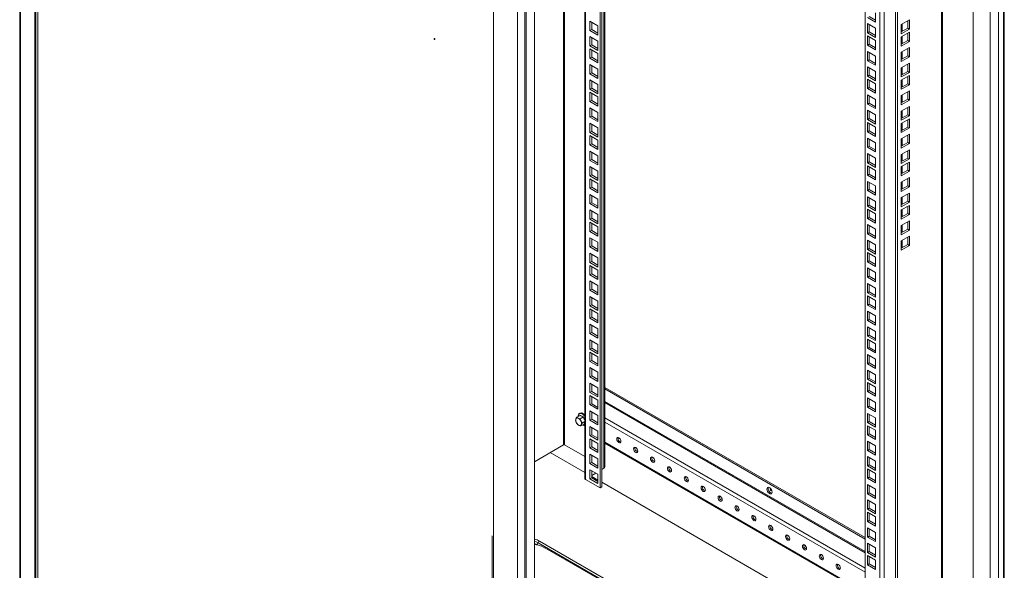
# Model space of a CAD drawing. Units: millimetres. Extents: x 63 to 4291, y 73 to 3057.
# Drawn here: x 3372 to 3785, y 1963 to 2193 of the extents above; entities that cross this region are included whole.
import ezdxf

# ---------------------------------------------------------------- set-up
doc = ezdxf.new("R2010")
doc.units = ezdxf.units.MM
doc.header["$LTSCALE"] = 2

msp = doc.modelspace()

# ---------------------------------------------------------------- linework, layer by layer
at = {"color": 7, "linetype": 'Continuous', "lineweight": 18}
for p, q in [((3372.44, 2690.84), (3372.44, 1898.25)), ((3372.75, 2690.52), (3372.75, 1897.71)), ((3782.55, 1907.56), (3782.55, 2678.99)), ((3380.03, 2674.6), (3380.03, 1903.17)), ((3779.02, 1905.52), (3779.02, 2676.95)), ((3771.95, 1909.6), (3771.95, 2672.97)), ((3759.03, 1924.19), (3759.03, 2665.51)), ((3739.42, 1913.37), (3739.42, 2654.19)), ((3740.13, 1912.96), (3740.13, 2654.6)), ((3726.69, 1932.96), (3726.69, 2646.84)), ((3615.67, 2582.75), (3615.67, 1997.05)), ((3616.38, 2583.16), (3616.38, 1997.46)), ((3617.61, 2005.83), (3617.61, 2583.87)), ((3609.14, 2578.98), (3609.14, 2001.13)), ((3581.03, 2570.2), (3581.03, 1798.78)), ((3588.1, 2566.73), (3588.1, 1795.31)), ((3570.95, 1792.96), (3570.95, 2564.39)), ((3584.03, 2565), (3584.03, 1793.57)), ((3584.56, 2564.69), (3584.56, 1793.26)), ((3378.72, 1951.8), (3378.72, 2278.42)), ((3379.25, 1952.11), (3379.25, 2278.72)), ((3731, 2193.13), (3728.35, 2194.66)), ((3731, 2196.2), (3731, 2192.32)), ((3611.36, 2192.67), (3614.72, 2190.73)), ((3611.36, 2188.79), (3611.36, 2192.67)), ((3612.07, 2189.2), (3612.07, 2192.26)), ((3614.72, 2190.73), (3614.72, 2186.85)), ((3731, 2192.32), (3727.64, 2194.26)), ((3727.64, 2187.76), (3727.64, 2191.64)), ((3727.64, 2191.64), (3731, 2189.7)), ((3728.35, 2188.17), (3728.35, 2191.24)), ((3745.16, 2193.25), (3741.8, 2191.31)), ((3741.8, 2191.31), (3741.8, 2187.43)), ((3744.46, 2189.78), (3744.46, 2192.84)), ((3745.16, 2189.37), (3745.16, 2193.25)), ((3612.07, 2189.2), (3611.36, 2188.79)), ((3614.72, 2186.85), (3611.36, 2188.79)), ((3614.72, 2187.67), (3612.07, 2189.2)), ((3728.35, 2188.17), (3727.64, 2187.76)), ((3731, 2185.83), (3727.64, 2187.76)), ((3727.64, 2186.48), (3731, 2184.54)), ((3727.64, 2182.6), (3727.64, 2186.48)), ((3731, 2186.64), (3728.35, 2188.17)), ((3731, 2189.7), (3731, 2185.83)), ((3741.8, 2188.24), (3744.46, 2189.78)), ((3741.8, 2187.43), (3745.16, 2189.37)), ((3745.16, 2188.08), (3741.8, 2186.14)), ((3744.46, 2189.78), (3745.16, 2189.37)), ((3744.46, 2184.61), (3744.46, 2187.67)), ((3745.16, 2184.2), (3745.16, 2188.08)), ((3611.36, 2182.3), (3611.36, 2186.18)), ((3611.36, 2186.18), (3614.72, 2184.24)), ((3612.07, 2182.71), (3611.36, 2182.3)), ((3614.72, 2180.36), (3611.36, 2182.3)), ((3612.07, 2182.71), (3612.07, 2185.77)), ((3614.72, 2181.18), (3612.07, 2182.71)), ((3614.72, 2184.24), (3614.72, 2180.36)), ((3728.35, 2183.01), (3727.64, 2182.6)), ((3731, 2180.66), (3727.64, 2182.6)), ((3728.35, 2183.01), (3728.35, 2186.07)), ((3731, 2181.48), (3728.35, 2183.01)), ((3731, 2184.54), (3731, 2180.66)), ((3741.8, 2186.14), (3741.8, 2182.26)), ((3741.8, 2183.08), (3744.46, 2184.61)), ((3741.8, 2182.26), (3745.16, 2184.2)), ((3744.46, 2184.61), (3745.16, 2184.2)), ((3611.36, 2181.02), (3614.72, 2179.08)), ((3611.36, 2177.14), (3611.36, 2181.02)), ((3612.07, 2177.55), (3612.07, 2180.61)), ((3614.72, 2179.08), (3614.72, 2175.2)), ((3727.64, 2176.11), (3727.64, 2179.99)), ((3727.64, 2179.99), (3731, 2178.05)), ((3728.35, 2176.52), (3728.35, 2179.58)), ((3731, 2178.05), (3731, 2174.17)), ((3745.16, 2181.59), (3741.8, 2179.65)), ((3741.8, 2179.65), (3741.8, 2175.77)), ((3741.8, 2176.59), (3744.46, 2178.12)), ((3744.46, 2178.12), (3744.46, 2181.18)), ((3744.46, 2178.12), (3745.16, 2177.71)), ((3745.16, 2177.71), (3745.16, 2181.59)), ((3612.07, 2177.55), (3611.36, 2177.14)), ((3614.72, 2175.2), (3611.36, 2177.14)), ((3611.36, 2174.52), (3614.72, 2172.59)), ((3611.36, 2170.65), (3611.36, 2174.52)), ((3614.72, 2176.02), (3612.07, 2177.55)), ((3612.07, 2171.05), (3612.07, 2174.12)), ((3728.35, 2176.52), (3727.64, 2176.11)), ((3731, 2174.17), (3727.64, 2176.11)), ((3731, 2174.99), (3728.35, 2176.52)), ((3741.8, 2175.77), (3745.16, 2177.71)), ((3745.16, 2175.1), (3741.8, 2173.16)), ((3744.46, 2171.63), (3744.46, 2174.69)), ((3745.16, 2171.22), (3745.16, 2175.1)), ((3612.07, 2171.05), (3611.36, 2170.65)), ((3614.72, 2168.71), (3611.36, 2170.65)), ((3614.72, 2169.52), (3612.07, 2171.05)), ((3614.72, 2172.59), (3614.72, 2168.71)), ((3727.64, 2169.62), (3727.64, 2173.5)), ((3727.64, 2173.5), (3731, 2171.56)), ((3728.35, 2170.03), (3727.64, 2169.62)), ((3728.35, 2170.03), (3728.35, 2173.09)), ((3731, 2168.49), (3728.35, 2170.03)), ((3731, 2171.56), (3731, 2167.68)), ((3741.8, 2173.16), (3741.8, 2169.28)), ((3741.8, 2170.1), (3744.46, 2171.63)), ((3741.8, 2169.28), (3745.16, 2171.22)), ((3745.16, 2169.93), (3741.8, 2167.99)), ((3744.46, 2171.63), (3745.16, 2171.22)), ((3745.16, 2166.06), (3745.16, 2169.93)), ((3611.36, 2164.15), (3611.36, 2168.03)), ((3611.36, 2168.03), (3614.72, 2166.09)), ((3612.07, 2164.56), (3612.07, 2167.62)), ((3614.72, 2166.09), (3614.72, 2162.22)), ((3731, 2167.68), (3727.64, 2169.62)), ((3727.64, 2168.33), (3731, 2166.39)), ((3727.64, 2164.45), (3727.64, 2168.33)), ((3728.35, 2164.86), (3728.35, 2167.92)), ((3731, 2166.39), (3731, 2162.51)), ((3741.8, 2167.99), (3741.8, 2164.12)), ((3741.8, 2164.93), (3744.46, 2166.46)), ((3741.8, 2164.12), (3745.16, 2166.06)), ((3744.46, 2166.46), (3744.46, 2169.53)), ((3744.46, 2166.46), (3745.16, 2166.06)), ((3612.07, 2164.56), (3611.36, 2164.15)), ((3614.72, 2162.22), (3611.36, 2164.15)), ((3611.36, 2162.87), (3614.72, 2160.93)), ((3611.36, 2158.99), (3611.36, 2162.87)), ((3614.72, 2163.03), (3612.07, 2164.56)), ((3612.07, 2159.4), (3612.07, 2162.46)), ((3728.35, 2164.86), (3727.64, 2164.45)), ((3731, 2162.51), (3727.64, 2164.45)), ((3727.64, 2157.96), (3727.64, 2161.84)), ((3727.64, 2161.84), (3731, 2159.9)), ((3731, 2163.33), (3728.35, 2164.86)), ((3745.16, 2163.44), (3741.8, 2161.5)), ((3744.46, 2159.97), (3744.46, 2163.03)), ((3745.16, 2159.56), (3745.16, 2163.44)), ((3612.07, 2159.4), (3611.36, 2158.99)), ((3614.72, 2157.05), (3611.36, 2158.99)), ((3614.72, 2157.87), (3612.07, 2159.4)), ((3614.72, 2160.93), (3614.72, 2157.05)), ((3728.35, 2158.37), (3727.64, 2157.96)), ((3731, 2156.02), (3727.64, 2157.96)), ((3728.35, 2158.37), (3728.35, 2161.43)), ((3731, 2156.84), (3728.35, 2158.37)), ((3731, 2159.9), (3731, 2156.02)), ((3741.8, 2161.5), (3741.8, 2157.62)), ((3741.8, 2158.44), (3744.46, 2159.97)), ((3741.8, 2157.62), (3745.16, 2159.56)), ((3744.46, 2159.97), (3745.16, 2159.56)), ((3611.36, 2156.38), (3614.72, 2154.44)), ((3611.36, 2152.5), (3611.36, 2156.38)), ((3612.07, 2152.91), (3612.07, 2155.97)), ((3614.72, 2154.44), (3614.72, 2150.56)), ((3727.64, 2151.47), (3727.64, 2155.35)), ((3727.64, 2155.35), (3731, 2153.41)), ((3728.35, 2151.88), (3728.35, 2154.94)), ((3731, 2153.41), (3731, 2149.53)), ((3745.16, 2156.95), (3741.8, 2155.01)), ((3741.8, 2155.01), (3741.8, 2151.13)), ((3741.8, 2151.95), (3744.46, 2153.48)), ((3744.46, 2153.48), (3744.46, 2156.54)), ((3744.46, 2153.48), (3745.16, 2153.07)), ((3745.16, 2153.07), (3745.16, 2156.95)), ((3612.07, 2152.91), (3611.36, 2152.5)), ((3614.72, 2150.56), (3611.36, 2152.5)), ((3611.36, 2146.01), (3611.36, 2149.89)), ((3611.36, 2149.89), (3614.72, 2147.95)), ((3614.72, 2151.38), (3612.07, 2152.91)), ((3612.07, 2146.42), (3612.07, 2149.48)), ((3728.35, 2151.88), (3727.64, 2151.47)), ((3731, 2149.53), (3727.64, 2151.47)), ((3727.64, 2150.18), (3731, 2148.24)), ((3727.64, 2146.31), (3727.64, 2150.18)), ((3731, 2150.35), (3728.35, 2151.88)), ((3728.35, 2146.71), (3728.35, 2149.78)), ((3741.8, 2151.13), (3745.16, 2153.07)), ((3745.16, 2151.79), (3741.8, 2149.85)), ((3741.8, 2149.85), (3741.8, 2145.97)), ((3744.46, 2148.32), (3744.46, 2151.38)), ((3745.16, 2147.91), (3745.16, 2151.79)), ((3612.07, 2146.42), (3611.36, 2146.01)), ((3614.72, 2144.07), (3611.36, 2146.01)), ((3614.72, 2144.88), (3612.07, 2146.42)), ((3614.72, 2147.95), (3614.72, 2144.07)), ((3728.35, 2146.71), (3727.64, 2146.31)), ((3731, 2144.37), (3727.64, 2146.31)), ((3731, 2145.18), (3728.35, 2146.71)), ((3731, 2148.24), (3731, 2144.37)), ((3741.8, 2146.78), (3744.46, 2148.32)), ((3741.8, 2145.97), (3745.16, 2147.91)), ((3745.16, 2145.29), (3741.8, 2143.36)), ((3744.46, 2148.32), (3745.16, 2147.91)), ((3745.16, 2141.42), (3745.16, 2145.29)), ((3611.36, 2144.72), (3614.72, 2142.78)), ((3611.36, 2140.84), (3611.36, 2144.72)), ((3612.07, 2141.25), (3611.36, 2140.84)), ((3612.07, 2141.25), (3612.07, 2144.31)), ((3614.72, 2139.72), (3612.07, 2141.25)), ((3614.72, 2142.78), (3614.72, 2138.9)), ((3727.64, 2139.81), (3727.64, 2143.69)), ((3727.64, 2143.69), (3731, 2141.75)), ((3728.35, 2140.22), (3728.35, 2143.28)), ((3731, 2141.75), (3731, 2137.87)), ((3741.8, 2143.36), (3741.8, 2139.48)), ((3741.8, 2140.29), (3744.46, 2141.82)), ((3741.8, 2139.48), (3745.16, 2141.42)), ((3744.46, 2141.82), (3744.46, 2144.89)), ((3744.46, 2141.82), (3745.16, 2141.42)), ((3614.72, 2138.9), (3611.36, 2140.84)), ((3611.36, 2138.23), (3614.72, 2136.29)), ((3611.36, 2134.35), (3611.36, 2138.23)), ((3612.07, 2134.76), (3612.07, 2137.82)), ((3728.35, 2140.22), (3727.64, 2139.81)), ((3731, 2137.87), (3727.64, 2139.81)), ((3727.64, 2133.32), (3727.64, 2137.2)), ((3727.64, 2137.2), (3731, 2135.26)), ((3731, 2138.69), (3728.35, 2140.22)), ((3728.35, 2133.73), (3728.35, 2136.79)), ((3745.16, 2138.8), (3741.8, 2136.86)), ((3741.8, 2136.86), (3741.8, 2132.99)), ((3744.46, 2135.33), (3744.46, 2138.39)), ((3745.16, 2134.92), (3745.16, 2138.8)), ((3612.07, 2134.76), (3611.36, 2134.35)), ((3614.72, 2132.41), (3611.36, 2134.35)), ((3614.72, 2133.23), (3612.07, 2134.76)), ((3614.72, 2136.29), (3614.72, 2132.41)), ((3728.35, 2133.73), (3727.64, 2133.32)), ((3731, 2131.38), (3727.64, 2133.32)), ((3731, 2132.2), (3728.35, 2133.73)), ((3731, 2135.26), (3731, 2131.38)), ((3741.8, 2133.8), (3744.46, 2135.33)), ((3741.8, 2132.99), (3745.16, 2134.92)), ((3745.16, 2133.64), (3741.8, 2131.7)), ((3744.46, 2135.33), (3745.16, 2134.92)), ((3744.46, 2130.17), (3744.46, 2133.23)), ((3745.16, 2129.76), (3745.16, 2133.64)), ((3611.36, 2127.86), (3611.36, 2131.74)), ((3611.36, 2131.74), (3614.72, 2129.8)), ((3612.07, 2128.27), (3612.07, 2131.33)), ((3614.72, 2129.8), (3614.72, 2125.92)), ((3727.64, 2132.04), (3731, 2130.1)), ((3727.64, 2128.16), (3727.64, 2132.04)), ((3728.35, 2128.57), (3727.64, 2128.16)), ((3728.35, 2128.57), (3728.35, 2131.63)), ((3731, 2127.03), (3728.35, 2128.57)), ((3731, 2130.1), (3731, 2126.22)), ((3741.8, 2131.7), (3741.8, 2127.82)), ((3741.8, 2128.64), (3744.46, 2130.17)), ((3741.8, 2127.82), (3745.16, 2129.76)), ((3744.46, 2130.17), (3745.16, 2129.76)), ((3612.07, 2128.27), (3611.36, 2127.86)), ((3614.72, 2125.92), (3611.36, 2127.86)), ((3611.36, 2126.57), (3614.72, 2124.63)), ((3611.36, 2122.69), (3611.36, 2126.57)), ((3614.72, 2126.74), (3612.07, 2128.27)), ((3612.07, 2123.1), (3612.07, 2126.17)), ((3614.72, 2124.63), (3614.72, 2120.76)), ((3731, 2126.22), (3727.64, 2128.16)), ((3727.64, 2121.67), (3727.64, 2125.54)), ((3727.64, 2125.54), (3731, 2123.61)), ((3728.35, 2122.07), (3728.35, 2125.14)), ((3745.16, 2127.15), (3741.8, 2125.21)), ((3741.8, 2125.21), (3741.8, 2121.33)), ((3744.46, 2123.68), (3744.46, 2126.74)), ((3745.16, 2123.27), (3745.16, 2127.15)), ((3612.07, 2123.1), (3611.36, 2122.69)), ((3614.72, 2120.76), (3611.36, 2122.69)), ((3614.72, 2121.57), (3612.07, 2123.1)), ((3728.35, 2122.07), (3727.64, 2121.67)), ((3731, 2119.73), (3727.64, 2121.67)), ((3731, 2120.54), (3728.35, 2122.07)), ((3731, 2123.61), (3731, 2119.73)), ((3741.8, 2122.15), (3744.46, 2123.68)), ((3741.8, 2121.33), (3745.16, 2123.27)), ((3745.16, 2120.66), (3741.8, 2118.72)), ((3744.46, 2123.68), (3745.16, 2123.27)), ((3745.16, 2116.78), (3745.16, 2120.66)), ((3611.36, 2120.08), (3614.72, 2118.14)), ((3611.36, 2116.2), (3611.36, 2120.08)), ((3612.07, 2116.61), (3611.36, 2116.2)), ((3614.72, 2114.26), (3611.36, 2116.2)), ((3612.07, 2116.61), (3612.07, 2119.67)), ((3614.72, 2115.08), (3612.07, 2116.61)), ((3614.72, 2118.14), (3614.72, 2114.26)), ((3727.64, 2115.17), (3727.64, 2119.05)), ((3727.64, 2119.05), (3731, 2117.11)), ((3728.35, 2115.58), (3728.35, 2118.64)), ((3731, 2117.11), (3731, 2113.24)), ((3741.8, 2118.72), (3741.8, 2114.84)), ((3741.8, 2115.65), (3744.46, 2117.19)), ((3741.8, 2114.84), (3745.16, 2116.78)), ((3744.46, 2117.19), (3744.46, 2120.25)), ((3744.46, 2117.19), (3745.16, 2116.78)), ((3611.36, 2113.59), (3614.72, 2111.65)), ((3611.36, 2109.71), (3611.36, 2113.59)), ((3612.07, 2110.12), (3612.07, 2113.18)), ((3728.35, 2115.58), (3727.64, 2115.17)), ((3731, 2113.24), (3727.64, 2115.17)), ((3727.64, 2113.89), (3731, 2111.95)), ((3727.64, 2110.01), (3727.64, 2113.89)), ((3731, 2114.05), (3728.35, 2115.58)), ((3728.35, 2110.42), (3728.35, 2113.48)), ((3745.16, 2115.49), (3741.8, 2113.55)), ((3741.8, 2113.55), (3741.8, 2109.67)), ((3741.8, 2110.49), (3744.46, 2112.02)), ((3744.46, 2112.02), (3744.46, 2115.08)), ((3744.46, 2112.02), (3745.16, 2111.61)), ((3745.16, 2111.61), (3745.16, 2115.49)), ((3612.07, 2110.12), (3611.36, 2109.71)), ((3614.72, 2107.77), (3611.36, 2109.71)), ((3611.36, 2108.43), (3614.72, 2106.49)), ((3611.36, 2104.55), (3611.36, 2108.43)), ((3614.72, 2108.59), (3612.07, 2110.12)), ((3612.07, 2104.96), (3612.07, 2108.02)), ((3614.72, 2111.65), (3614.72, 2107.77)), ((3728.35, 2110.42), (3727.64, 2110.01)), ((3731, 2108.07), (3727.64, 2110.01)), ((3731, 2108.89), (3728.35, 2110.42)), ((3731, 2111.95), (3731, 2108.07)), ((3741.8, 2109.67), (3745.16, 2111.61)), ((3745.16, 2109), (3741.8, 2107.06)), ((3744.46, 2105.53), (3744.46, 2108.59)), ((3745.16, 2105.12), (3745.16, 2109)), ((3612.07, 2104.96), (3611.36, 2104.55)), ((3614.72, 2102.61), (3611.36, 2104.55)), ((3614.72, 2103.42), (3612.07, 2104.96)), ((3614.72, 2106.49), (3614.72, 2102.61)), ((3727.64, 2103.52), (3727.64, 2107.4)), ((3727.64, 2107.4), (3731, 2105.46)), ((3728.35, 2103.93), (3727.64, 2103.52)), ((3728.35, 2103.93), (3728.35, 2106.99)), ((3731, 2102.4), (3728.35, 2103.93)), ((3731, 2105.46), (3731, 2101.58)), ((3741.8, 2107.06), (3741.8, 2103.18)), ((3741.8, 2104), (3744.46, 2105.53)), ((3741.8, 2103.18), (3745.16, 2105.12)), ((3744.46, 2105.53), (3745.16, 2105.12)), ((3611.36, 2101.93), (3614.72, 2100)), ((3611.36, 2098.06), (3611.36, 2101.93)), ((3612.07, 2098.46), (3612.07, 2101.53)), ((3614.72, 2100), (3614.72, 2096.12)), ((3731, 2101.58), (3727.64, 2103.52)), ((3727.64, 2097.03), (3727.64, 2100.91)), ((3727.64, 2100.91), (3731, 2098.97)), ((3728.35, 2097.44), (3728.35, 2100.5)), ((3745.16, 2102.51), (3741.8, 2100.57)), ((3741.8, 2100.57), (3741.8, 2096.69)), ((3744.46, 2099.04), (3744.46, 2102.1)), ((3745.16, 2098.63), (3745.16, 2102.51)), ((3612.07, 2098.46), (3611.36, 2098.06)), ((3614.72, 2096.12), (3611.36, 2098.06)), ((3614.72, 2096.93), (3612.07, 2098.46)), ((3728.35, 2097.44), (3727.64, 2097.03)), ((3731, 2095.09), (3727.64, 2097.03)), ((3727.64, 2095.74), (3731, 2093.8)), ((3727.64, 2091.86), (3727.64, 2095.74)), ((3731, 2095.9), (3728.35, 2097.44)), ((3731, 2098.97), (3731, 2095.09)), ((3741.8, 2097.51), (3744.46, 2099.04)), ((3741.8, 2096.69), (3745.16, 2098.63)), ((3744.46, 2099.04), (3745.16, 2098.63)), ((3611.36, 2095.44), (3614.72, 2093.5)), ((3611.36, 2091.56), (3611.36, 2095.44)), ((3612.07, 2091.97), (3611.36, 2091.56)), ((3614.72, 2089.63), (3611.36, 2091.56)), ((3612.07, 2091.97), (3612.07, 2095.03)), ((3614.72, 2090.44), (3612.07, 2091.97)), ((3614.72, 2093.5), (3614.72, 2089.63)), ((3728.35, 2092.27), (3727.64, 2091.86)), ((3731, 2089.92), (3727.64, 2091.86)), ((3728.35, 2092.27), (3728.35, 2095.33)), ((3731, 2090.74), (3728.35, 2092.27)), ((3731, 2093.8), (3731, 2089.92)), ((3611.36, 2090.28), (3614.72, 2088.34)), ((3611.36, 2086.4), (3611.36, 2090.28)), ((3612.07, 2086.81), (3612.07, 2089.87)), ((3614.72, 2088.34), (3614.72, 2084.46)), ((3727.64, 2085.37), (3727.64, 2089.25)), ((3727.64, 2089.25), (3731, 2087.31)), ((3728.35, 2085.78), (3728.35, 2088.84)), ((3731, 2087.31), (3731, 2083.43)), ((3612.07, 2086.81), (3611.36, 2086.4)), ((3614.72, 2084.46), (3611.36, 2086.4)), ((3611.36, 2079.91), (3611.36, 2083.79)), ((3611.36, 2083.79), (3614.72, 2081.85)), ((3614.72, 2085.28), (3612.07, 2086.81)), ((3612.07, 2080.32), (3612.07, 2083.38)), ((3728.35, 2085.78), (3727.64, 2085.37)), ((3731, 2083.43), (3727.64, 2085.37)), ((3731, 2084.25), (3728.35, 2085.78)), ((3612.07, 2080.32), (3611.36, 2079.91)), ((3614.72, 2077.97), (3611.36, 2079.91)), ((3614.72, 2078.79), (3612.07, 2080.32)), ((3614.72, 2081.85), (3614.72, 2077.97)), ((3727.64, 2078.88), (3727.64, 2082.76)), ((3727.64, 2082.76), (3731, 2080.82)), ((3728.35, 2079.29), (3727.64, 2078.88)), ((3728.35, 2079.29), (3728.35, 2082.35)), ((3731, 2077.76), (3728.35, 2079.29)), ((3731, 2080.82), (3731, 2076.94)), ((3611.36, 2077.3), (3614.72, 2075.36)), ((3611.36, 2073.42), (3611.36, 2077.3)), ((3612.07, 2073.82), (3612.07, 2076.89)), ((3614.72, 2075.36), (3614.72, 2071.48)), ((3731, 2076.94), (3727.64, 2078.88)), ((3727.64, 2077.59), (3731, 2075.65)), ((3727.64, 2073.71), (3727.64, 2077.59)), ((3728.35, 2074.12), (3728.35, 2077.18)), ((3731, 2075.65), (3731, 2071.78)), ((3612.07, 2073.82), (3611.36, 2073.42)), ((3614.72, 2071.48), (3611.36, 2073.42)), ((3611.36, 2068.25), (3611.36, 2072.13)), ((3611.36, 2072.13), (3614.72, 2070.19)), ((3614.72, 2072.29), (3612.07, 2073.82)), ((3612.07, 2068.66), (3612.07, 2071.72)), ((3728.35, 2074.12), (3727.64, 2073.71)), ((3731, 2071.78), (3727.64, 2073.71)), ((3727.64, 2067.22), (3727.64, 2071.1)), ((3727.64, 2071.1), (3731, 2069.16)), ((3731, 2072.59), (3728.35, 2074.12)), ((3612.07, 2068.66), (3611.36, 2068.25)), ((3614.72, 2066.31), (3611.36, 2068.25)), ((3614.72, 2067.13), (3612.07, 2068.66)), ((3614.72, 2070.19), (3614.72, 2066.31)), ((3728.35, 2067.63), (3727.64, 2067.22)), ((3731, 2065.28), (3727.64, 2067.22)), ((3728.35, 2067.63), (3728.35, 2070.69)), ((3731, 2066.1), (3728.35, 2067.63)), ((3731, 2069.16), (3731, 2065.28)), ((3611.36, 2065.64), (3614.72, 2063.7)), ((3611.36, 2061.76), (3611.36, 2065.64)), ((3612.07, 2062.17), (3612.07, 2065.23)), ((3614.72, 2063.7), (3614.72, 2059.82)), ((3727.64, 2060.73), (3727.64, 2064.61)), ((3727.64, 2064.61), (3731, 2062.67)), ((3728.35, 2061.14), (3728.35, 2064.2)), ((3731, 2062.67), (3731, 2058.79)), ((3612.07, 2062.17), (3611.36, 2061.76)), ((3614.72, 2059.82), (3611.36, 2061.76)), ((3611.36, 2059.15), (3614.72, 2057.21)), ((3611.36, 2055.27), (3611.36, 2059.15)), ((3614.72, 2060.64), (3612.07, 2062.17)), ((3612.07, 2055.68), (3612.07, 2058.74)), ((3728.35, 2061.14), (3727.64, 2060.73)), ((3731, 2058.79), (3727.64, 2060.73)), ((3727.64, 2059.45), (3731, 2057.51)), ((3727.64, 2055.57), (3727.64, 2059.45)), ((3731, 2059.61), (3728.35, 2061.14)), ((3728.35, 2055.98), (3728.35, 2059.04)), ((3612.07, 2055.68), (3611.36, 2055.27)), ((3614.72, 2053.33), (3611.36, 2055.27)), ((3614.72, 2054.15), (3612.07, 2055.68)), ((3614.72, 2057.21), (3614.72, 2053.33)), ((3728.35, 2055.98), (3727.64, 2055.57)), ((3731, 2053.63), (3727.64, 2055.57)), ((3731, 2054.44), (3728.35, 2055.98)), ((3731, 2057.51), (3731, 2053.63)), ((3611.36, 2053.98), (3614.72, 2052.04)), ((3611.36, 2050.1), (3611.36, 2053.98)), ((3612.07, 2050.51), (3611.36, 2050.1)), ((3612.07, 2050.51), (3612.07, 2053.57)), ((3614.72, 2048.98), (3612.07, 2050.51)), ((3614.72, 2052.04), (3614.72, 2048.17)), ((3727.64, 2049.08), (3727.64, 2052.95)), ((3727.64, 2052.95), (3731, 2051.02)), ((3728.35, 2049.48), (3728.35, 2052.55)), ((3731, 2051.02), (3731, 2047.14)), ((3614.72, 2048.17), (3611.36, 2050.1)), ((3611.36, 2047.49), (3614.72, 2045.55)), ((3611.36, 2043.61), (3611.36, 2047.49)), ((3612.07, 2044.02), (3612.07, 2047.08)), ((3728.35, 2049.48), (3727.64, 2049.08)), ((3731, 2047.14), (3727.64, 2049.08)), ((3727.64, 2042.58), (3727.64, 2046.46)), ((3727.64, 2046.46), (3731, 2044.52)), ((3731, 2047.95), (3728.35, 2049.48)), ((3728.35, 2042.99), (3728.35, 2046.05)), ((3612.07, 2044.02), (3611.36, 2043.61)), ((3614.72, 2041.67), (3611.36, 2043.61)), ((3614.72, 2042.49), (3612.07, 2044.02)), ((3614.72, 2045.55), (3614.72, 2041.67)), ((3728.35, 2042.99), (3727.64, 2042.58)), ((3731, 2040.64), (3727.64, 2042.58)), ((3731, 2041.46), (3728.35, 2042.99)), ((3731, 2044.52), (3731, 2040.64)), ((3611.36, 2041), (3614.72, 2039.06)), ((3611.36, 2037.12), (3611.36, 2041)), ((3612.07, 2037.53), (3612.07, 2040.59)), ((3614.72, 2039.06), (3614.72, 2035.18)), ((3726.69, 1976.25), (3617.61, 2039.22)), ((3726.69, 1975.63), (3617.61, 2038.6)), ((3727.64, 2041.3), (3731, 2039.36)), ((3727.64, 2037.42), (3727.64, 2041.3)), ((3728.35, 2037.83), (3727.64, 2037.42)), ((3728.35, 2037.83), (3728.35, 2040.89)), ((3731, 2036.3), (3728.35, 2037.83)), ((3731, 2039.36), (3731, 2035.48)), ((3612.07, 2037.53), (3611.36, 2037.12)), ((3614.72, 2035.18), (3611.36, 2037.12)), ((3611.36, 2035.84), (3614.72, 2033.9)), ((3611.36, 2031.96), (3611.36, 2035.84)), ((3614.72, 2036), (3612.07, 2037.53)), ((3612.07, 2032.36), (3612.07, 2035.43)), ((3614.72, 2033.9), (3614.72, 2030.02)), ((3731, 2035.48), (3727.64, 2037.42)), ((3727.64, 2030.93), (3727.64, 2034.81)), ((3727.64, 2034.81), (3731, 2032.87)), ((3728.35, 2031.34), (3728.35, 2034.4)), ((3612.07, 2032.36), (3611.36, 2031.96)), ((3614.72, 2030.02), (3611.36, 2031.96)), ((3614.72, 2030.83), (3612.07, 2032.36)), ((3728.35, 2031.34), (3727.64, 2030.93)), ((3731, 2028.99), (3727.64, 2030.93)), ((3731, 2029.81), (3728.35, 2031.34)), ((3731, 2032.87), (3731, 2028.99)), ((3605.86, 2026.68), (3605.48, 2026.01)), ((3607.19, 2027.44), (3605.86, 2026.68)), ((3607.28, 2026.07), (3606.46, 2026.31)), ((3608.61, 2026.84), (3607.28, 2026.07)), ((3611.36, 2029.34), (3614.72, 2027.4)), ((3611.36, 2025.47), (3611.36, 2029.34)), ((3612.07, 2025.87), (3611.36, 2025.47)), ((3614.72, 2023.53), (3611.36, 2025.47)), ((3612.07, 2025.87), (3612.07, 2028.94)), ((3614.72, 2024.34), (3612.07, 2025.87)), ((3614.72, 2027.4), (3614.72, 2023.53)), ((3727.64, 2024.44), (3727.64, 2028.31)), ((3727.64, 2028.31), (3731, 2026.38)), ((3728.35, 2024.84), (3728.35, 2027.91)), ((3731, 2026.38), (3731, 2022.5)), ((3606.19, 2023.65), (3606.79, 2023.29)), ((3608.93, 2023.82), (3607.6, 2023.05)), ((3607.6, 2023.05), (3607.77, 2023.59)), ((3609.14, 2024.84), (3608.15, 2024.26)), ((3611.36, 2022.85), (3614.72, 2020.91)), ((3611.36, 2018.97), (3611.36, 2022.85)), ((3612.07, 2019.38), (3612.07, 2022.44)), ((3728.35, 2024.84), (3727.64, 2024.44)), ((3731, 2022.5), (3727.64, 2024.44)), ((3727.64, 2023.15), (3731, 2021.21)), ((3727.64, 2019.27), (3727.64, 2023.15)), ((3731, 2023.31), (3728.35, 2024.84)), ((3728.35, 2019.68), (3728.35, 2022.74)), ((3612.07, 2019.38), (3611.36, 2018.97)), ((3614.72, 2017.03), (3611.36, 2018.97)), ((3611.36, 2017.69), (3614.72, 2015.75)), ((3611.36, 2013.81), (3611.36, 2017.69)), ((3614.72, 2017.85), (3612.07, 2019.38)), ((3612.07, 2014.22), (3612.07, 2017.28)), ((3614.72, 2020.91), (3614.72, 2017.03)), ((3728.35, 2019.68), (3727.64, 2019.27)), ((3731, 2017.33), (3727.64, 2019.27)), ((3731, 2018.15), (3728.35, 2019.68)), ((3731, 2021.21), (3731, 2017.33)), ((3588.1, 2008.07), (3600.26, 2015.09)), ((3600.68, 2015.09), (3609.14, 2010.21)), ((3612.07, 2014.22), (3611.36, 2013.81)), ((3614.72, 2011.87), (3611.36, 2013.81)), ((3614.72, 2012.69), (3612.07, 2014.22)), ((3614.72, 2015.75), (3614.72, 2011.87)), ((3617.61, 2015.84), (3726.69, 1952.87)), ((3727.64, 2012.78), (3727.64, 2016.66)), ((3727.64, 2016.66), (3731, 2014.72)), ((3728.35, 2013.19), (3727.64, 2012.78)), ((3728.35, 2013.19), (3728.35, 2016.25)), ((3731, 2011.66), (3728.35, 2013.19)), ((3731, 2014.72), (3731, 2010.84)), ((3609.14, 2003.58), (3594.73, 2011.9)), ((3611.36, 2011.2), (3614.72, 2009.26)), ((3611.36, 2007.32), (3611.36, 2011.2)), ((3612.07, 2007.73), (3612.07, 2010.79)), ((3614.72, 2009.26), (3614.72, 2005.38)), ((3731, 2010.84), (3727.64, 2012.78)), ((3727.64, 2006.29), (3727.64, 2010.17)), ((3727.64, 2010.17), (3731, 2008.23)), ((3728.35, 2006.7), (3728.35, 2009.76)), ((3612.07, 2007.73), (3611.36, 2007.32)), ((3614.72, 2005.38), (3611.36, 2007.32)), ((3614.72, 2006.19), (3612.07, 2007.73)), ((3616.38, 2004.81), (3617.23, 2005.3)), ((3728.35, 2006.7), (3727.64, 2006.29)), ((3731, 2004.35), (3727.64, 2006.29)), ((3727.64, 2005), (3731, 2003.06)), ((3727.64, 2001.12), (3727.64, 2005)), ((3731, 2005.17), (3728.35, 2006.7)), ((3731, 2008.23), (3731, 2004.35)), ((3611.36, 2004.7), (3614.72, 2002.77)), ((3611.36, 2000.83), (3611.36, 2004.7)), ((3612.07, 2001.23), (3611.36, 2000.83)), ((3614.72, 1998.89), (3611.36, 2000.83)), ((3612.07, 2001.23), (3612.07, 2004.3)), ((3612.07, 2002.32), (3613.78, 2003.31)), ((3614.72, 2000.36), (3612.07, 2001.89)), ((3614.72, 1999.7), (3612.07, 2001.23)), ((3614.72, 2002.77), (3614.72, 1998.89)), ((3728.35, 2001.53), (3727.64, 2001.12)), ((3731, 1999.19), (3727.64, 2001.12)), ((3728.35, 2001.53), (3728.35, 2004.59)), ((3731, 2000), (3728.35, 2001.53)), ((3731, 2003.06), (3731, 1999.19)), ((3615.67, 1997.05), (3609.52, 2000.6)), ((3616.38, 1997.46), (3615.67, 1997.05)), ((3726.69, 1935.73), (3616.38, 1999.41)), ((3727.64, 1994.63), (3727.64, 1998.51)), ((3727.64, 1998.51), (3731, 1996.57)), ((3728.35, 1995.04), (3728.35, 1998.1)), ((3731, 1996.57), (3731, 1992.69)), ((3728.35, 1995.04), (3727.64, 1994.63)), ((3731, 1992.69), (3727.64, 1994.63)), ((3731, 1993.51), (3728.35, 1995.04)), ((3727.64, 1988.14), (3727.64, 1992.02)), ((3727.64, 1992.02), (3731, 1990.08)), ((3728.35, 1988.55), (3727.64, 1988.14)), ((3728.35, 1988.55), (3728.35, 1991.61)), ((3731, 1987.02), (3728.35, 1988.55)), ((3731, 1990.08), (3731, 1986.2)), ((3731, 1986.2), (3727.64, 1988.14)), ((3727.64, 1986.86), (3731, 1984.92)), ((3727.64, 1982.98), (3727.64, 1986.86)), ((3728.35, 1983.38), (3728.35, 1986.45)), ((3731, 1984.92), (3731, 1981.04)), ((3728.35, 1983.38), (3727.64, 1982.98)), ((3731, 1981.04), (3727.64, 1982.98)), ((3727.64, 1976.48), (3727.64, 1980.36)), ((3727.64, 1980.36), (3731, 1978.42)), ((3731, 1981.85), (3728.35, 1983.38)), ((3570.42, 1976.99), (3570.33, 1977.04)), ((3570.33, 1977.04), (3570.33, 1793.32)), ((3570.42, 1793.26), (3570.42, 1976.99)), ((3728.35, 1976.89), (3727.64, 1976.48)), ((3731, 1974.55), (3727.64, 1976.48)), ((3728.35, 1976.89), (3728.35, 1979.96)), ((3731, 1975.36), (3728.35, 1976.89)), ((3731, 1978.42), (3731, 1974.55)), ((3626.36, 1952.82), (3589.59, 1974.04)), ((3590.21, 1974.8), (3626.98, 1953.58)), ((3623.49, 1954.05), (3592.38, 1972.01)), ((3727.64, 1969.99), (3727.64, 1973.87)), ((3727.64, 1973.87), (3731, 1971.93)), ((3728.35, 1970.4), (3728.35, 1973.46)), ((3731, 1971.93), (3731, 1968.05)), ((3728.35, 1970.4), (3727.64, 1969.99)), ((3731, 1968.05), (3727.64, 1969.99)), ((3727.64, 1968.71), (3731, 1966.77)), ((3727.64, 1964.83), (3727.64, 1968.71)), ((3731, 1968.87), (3728.35, 1970.4)), ((3728.35, 1965.24), (3728.35, 1968.3)), ((3728.35, 1965.24), (3727.64, 1964.83)), ((3731, 1962.89), (3727.64, 1964.83)), ((3731, 1963.71), (3728.35, 1965.24)), ((3731, 1966.77), (3731, 1962.89))]:
    msp.add_line(p, q, dxfattribs=at)
at = {"color": 8, "linetype": 'Continuous', "lineweight": 18}
for p, q in [((3758.65, 1923.66), (3758.65, 2665.29)), ((3732.84, 1929.41), (3732.84, 2650.39)), ((3734.68, 2651.46), (3734.68, 1929.41)), ((3617.23, 2005.3), (3617.23, 2583.65)), ((3609.52, 2579.2), (3609.52, 2000.6)), ((3600.68, 2015.09), (3600.68, 2574.1)), ((3600.26, 2573.86), (3600.26, 2015.09)), ((3784.54, 2282.92), (3784.54, 1957.62)), ((3784.94, 1957.79), (3784.94, 2282.83)), ((3742.11, 2188.42), (3742.11, 2191.48)), ((3742.11, 2183.25), (3742.11, 2186.32)), ((3742.11, 2176.76), (3742.11, 2179.82)), ((3742.11, 2170.27), (3742.11, 2173.33)), ((3742.11, 2165.11), (3742.11, 2168.17)), ((3742.11, 2158.61), (3742.11, 2161.68)), ((3742.11, 2152.12), (3742.11, 2155.19)), ((3742.11, 2146.96), (3742.11, 2150.02)), ((3742.11, 2140.47), (3742.11, 2143.53)), ((3742.11, 2133.98), (3742.11, 2137.04)), ((3742.11, 2128.81), (3742.11, 2131.87)), ((3742.11, 2122.32), (3742.11, 2125.38)), ((3742.11, 2115.83), (3742.11, 2118.89)), ((3742.11, 2110.66), (3742.11, 2113.73)), ((3742.11, 2104.17), (3742.11, 2107.23)), ((3742.11, 2097.68), (3742.11, 2100.74)), ((3726.69, 1970.37), (3617.61, 2033.34)), ((3617.61, 2032.85), (3726.69, 1969.88)), ((3617.61, 2026.4), (3726.69, 1963.43)), ((3609.14, 2024.18), (3608.99, 2023.81)), ((3726.69, 1961.71), (3617.61, 2024.68)), ((3726.69, 1953.22), (3617.61, 2016.19)), ((3589, 1973.27), (3588.98, 1973.28))]:
    msp.add_line(p, q, dxfattribs=at)
at = {"color": 7, "linetype": 'Continuous', "lineweight": 18, "flags": 128}
for points in [[(3546.38, 2185.1), (3546.36, 2185.03), (3546.33, 2184.99), (3546.27, 2184.97), (3546.2, 2185), (3546.13, 2185.05), (3546.08, 2185.13), (3546.04, 2185.22), (3546.02, 2185.3), (3546.04, 2185.37), (3546.08, 2185.42), (3546.13, 2185.43), (3546.2, 2185.41), (3546.27, 2185.35), (3546.33, 2185.27), (3546.36, 2185.19), (3546.38, 2185.1)], [(3622.57, 2017.58), (3622.64, 2017.15), (3622.83, 2016.7), (3623.11, 2016.32), (3623.45, 2016.04), (3623.79, 2015.93), (3624.08, 2015.98), (3624.27, 2016.2), (3624.34, 2016.55), (3624.27, 2016.98), (3624.08, 2017.43), (3623.79, 2017.81), (3623.45, 2018.09), (3623.11, 2018.2), (3622.83, 2018.15), (3622.64, 2017.93), (3622.57, 2017.58)], [(3629.64, 2013.49), (3629.71, 2013.06), (3629.9, 2012.62), (3630.19, 2012.24), (3630.52, 2011.96), (3630.86, 2011.84), (3631.15, 2011.9), (3631.34, 2012.12), (3631.41, 2012.47), (3631.34, 2012.9), (3631.15, 2013.34), (3630.86, 2013.73), (3630.52, 2014), (3630.19, 2014.12), (3629.9, 2014.07), (3629.71, 2013.85), (3629.64, 2013.49)], [(3636.71, 2009.41), (3636.78, 2008.98), (3636.97, 2008.54), (3637.26, 2008.15), (3637.59, 2007.88), (3637.93, 2007.76), (3638.22, 2007.82), (3638.41, 2008.04), (3638.48, 2008.39), (3638.41, 2008.82), (3638.22, 2009.26), (3637.93, 2009.65), (3637.59, 2009.92), (3637.26, 2010.04), (3636.97, 2009.98), (3636.78, 2009.76), (3636.71, 2009.41)], [(3643.78, 2005.33), (3643.85, 2004.9), (3644.04, 2004.46), (3644.33, 2004.07), (3644.67, 2003.8), (3645, 2003.68), (3645.29, 2003.74), (3645.48, 2003.96), (3645.55, 2004.31), (3645.48, 2004.74), (3645.29, 2005.18), (3645, 2005.57), (3644.67, 2005.84), (3644.33, 2005.96), (3644.04, 2005.9), (3643.85, 2005.68), (3643.78, 2005.33)], [(3650.85, 2001.25), (3650.92, 2000.82), (3651.11, 2000.38), (3651.4, 1999.99), (3651.74, 1999.72), (3652.08, 1999.6), (3652.36, 1999.65), (3652.55, 1999.87), (3652.62, 2000.23), (3652.55, 2000.66), (3652.36, 2001.1), (3652.08, 2001.48), (3651.74, 2001.76), (3651.4, 2001.88), (3651.11, 2001.82), (3650.92, 2001.6), (3650.85, 2001.25)], [(3657.92, 1997.17), (3657.99, 1996.74), (3658.18, 1996.29), (3658.47, 1995.91), (3658.81, 1995.63), (3659.15, 1995.52), (3659.43, 1995.57), (3659.62, 1995.79), (3659.69, 1996.14), (3659.62, 1996.57), (3659.43, 1997.02), (3659.15, 1997.4), (3658.81, 1997.68), (3658.47, 1997.79), (3658.18, 1997.74), (3657.99, 1997.52), (3657.92, 1997.17)], [(3685.47, 1996.57), (3685.53, 1996.1), (3685.72, 1995.61), (3686.01, 1995.16), (3686.37, 1994.81), (3686.75, 1994.59), (3687.11, 1994.53), (3687.4, 1994.64), (3687.59, 1994.91), (3687.66, 1995.31), (3687.59, 1995.78), (3687.4, 1996.27), (3687.11, 1996.72), (3686.75, 1997.08), (3686.37, 1997.3), (3686.01, 1997.35), (3685.72, 1997.24), (3685.53, 1996.97), (3685.47, 1996.57)], [(3665, 1993.08), (3665.06, 1992.65), (3665.25, 1992.21), (3665.54, 1991.83), (3665.88, 1991.55), (3666.22, 1991.43), (3666.5, 1991.49), (3666.7, 1991.71), (3666.76, 1992.06), (3666.7, 1992.49), (3666.5, 1992.93), (3666.22, 1993.32), (3665.88, 1993.59), (3665.54, 1993.71), (3665.25, 1993.66), (3665.06, 1993.43), (3665, 1993.08)], [(3687.27, 1996.15), (3687.26, 1996.23), (3687.22, 1996.32), (3687.16, 1996.4), (3687.09, 1996.45), (3687.02, 1996.48), (3686.97, 1996.46), (3686.93, 1996.42), (3686.92, 1996.35), (3686.93, 1996.26), (3686.97, 1996.18), (3687.02, 1996.1), (3687.09, 1996.04), (3687.16, 1996.02), (3687.22, 1996.03), (3687.26, 1996.08), (3687.27, 1996.15)], [(3672.07, 1989), (3672.13, 1988.57), (3672.33, 1988.13), (3672.61, 1987.74), (3672.95, 1987.47), (3673.29, 1987.35), (3673.58, 1987.41), (3673.77, 1987.63), (3673.83, 1987.98), (3673.77, 1988.41), (3673.58, 1988.85), (3673.29, 1989.24), (3672.95, 1989.51), (3672.61, 1989.63), (3672.33, 1989.57), (3672.13, 1989.35), (3672.07, 1989)], [(3679.14, 1984.92), (3679.2, 1984.49), (3679.4, 1984.05), (3679.68, 1983.66), (3680.02, 1983.39), (3680.36, 1983.27), (3680.65, 1983.33), (3680.84, 1983.55), (3680.91, 1983.9), (3680.84, 1984.33), (3680.65, 1984.77), (3680.36, 1985.16), (3680.02, 1985.43), (3679.68, 1985.55), (3679.4, 1985.49), (3679.2, 1985.27), (3679.14, 1984.92)], [(3686.21, 1980.84), (3686.28, 1980.41), (3686.47, 1979.97), (3686.75, 1979.58), (3687.09, 1979.31), (3687.43, 1979.19), (3687.72, 1979.24), (3687.91, 1979.46), (3687.98, 1979.82), (3687.91, 1980.25), (3687.72, 1980.69), (3687.43, 1981.07), (3687.09, 1981.35), (3686.75, 1981.47), (3686.47, 1981.41), (3686.28, 1981.19), (3686.21, 1980.84)], [(3693.28, 1976.75), (3693.35, 1976.33), (3693.54, 1975.88), (3693.83, 1975.5), (3694.16, 1975.22), (3694.5, 1975.11), (3694.79, 1975.16), (3694.98, 1975.38), (3695.05, 1975.73), (3694.98, 1976.16), (3694.79, 1976.61), (3694.5, 1976.99), (3694.16, 1977.27), (3693.83, 1977.38), (3693.54, 1977.33), (3693.35, 1977.11), (3693.28, 1976.75)], [(3700.35, 1972.67), (3700.42, 1972.24), (3700.61, 1971.8), (3700.9, 1971.41), (3701.23, 1971.14), (3701.57, 1971.02), (3701.86, 1971.08), (3702.05, 1971.3), (3702.12, 1971.65), (3702.05, 1972.08), (3701.86, 1972.52), (3701.57, 1972.91), (3701.23, 1973.18), (3700.9, 1973.3), (3700.61, 1973.25), (3700.42, 1973.02), (3700.35, 1972.67)], [(3707.42, 1968.59), (3707.49, 1968.16), (3707.68, 1967.72), (3707.97, 1967.33), (3708.31, 1967.06), (3708.64, 1966.94), (3708.93, 1967), (3709.12, 1967.22), (3709.19, 1967.57), (3709.12, 1968), (3708.93, 1968.44), (3708.64, 1968.83), (3708.31, 1969.1), (3707.97, 1969.22), (3707.68, 1969.16), (3707.49, 1968.94), (3707.42, 1968.59)], [(3714.49, 1964.51), (3714.56, 1964.08), (3714.75, 1963.64), (3715.04, 1963.25), (3715.38, 1962.98), (3715.71, 1962.86), (3716, 1962.92), (3716.19, 1963.14), (3716.26, 1963.49), (3716.19, 1963.92), (3716, 1964.36), (3715.71, 1964.75), (3715.38, 1965.02), (3715.04, 1965.14), (3714.75, 1965.08), (3714.56, 1964.86), (3714.49, 1964.51)]]:
    msp.add_lwpolyline(points, dxfattribs=at)
at = {"color": 8, "linetype": 'Continuous', "lineweight": 18, "flags": 128}
for points in [[(3609.14, 2027.18), (3608.99, 2027.35), (3608.51, 2027.78), (3608.01, 2028.06), (3607.53, 2028.19), (3607.1, 2028.15), (3606.75, 2027.95), (3606.51, 2027.6), (3606.38, 2027.12), (3606.36, 2026.96)], [(3589.59, 1974.04), (3588.78, 1974.44), (3588.1, 1974.68)], [(3588.98, 1973.28), (3588.19, 1973.66), (3588.1, 1973.69)]]:
    msp.add_lwpolyline(points, dxfattribs=at)
at = {"color": 7, "linetype": 'Continuous', "lineweight": 18}
for centre, radius, start, end in [((3607.29, 2025.44), 1.9, 162.5926, 209.6972), ((3606.11, 2025.71), 0.694, 59.5321, 154.9605), ((3605.35, 2024.11), 2.47, 23.8051, 63.1615), ((3607.9, 2025.49), 2.47, 203.8051, 243.1615), ((3607.14, 2023.89), 0.694, 239.5321, 334.9605), ((3605.95, 2024.16), 1.9, 342.5926, 29.6972), ((3624.75, 2017.81), 1.64, 166.5019, 253.4927), ((3600.47, 2014.68), 0.461, 62.6097, 117.3903), ((3631.82, 2013.73), 1.64, 166.5019, 253.4927), ((3638.89, 2009.65), 1.64, 166.5019, 253.4927), ((3616.96, 2005.89), 0.654, 294.3747, 354.3052), ((3645.96, 2005.57), 1.64, 166.5019, 253.4927), ((3609.79, 2001.2), 0.654, 185.6948, 245.6253), ((3653.04, 2001.49), 1.64, 166.5019, 253.4927), ((3660.11, 1997.4), 1.64, 166.5019, 253.4927), ((3688.01, 1996.78), 2, 163.1337, 256.861), ((3667.18, 1993.32), 1.64, 166.5019, 253.4927), ((3674.25, 1989.24), 1.64, 166.5019, 253.4927), ((3681.32, 1985.16), 1.64, 166.5019, 253.4927), ((3688.39, 1981.08), 1.64, 166.5019, 253.4927), ((3695.46, 1976.99), 1.64, 166.5019, 253.4927), ((3586.37, 1961.08), 12.47, 61.1978, 82.0347), ((3588.15, 1974.57), 1.53, 302.638, 339.7729), ((3591.03, 1973.51), 1.53, 122.638, 159.7729), ((3702.53, 1972.91), 1.64, 166.5019, 253.4927), ((3709.6, 1968.83), 1.64, 166.5019, 253.4927), ((3716.67, 1964.75), 1.64, 166.5019, 253.4927)]:
    msp.add_arc(centre, radius, start, end, dxfattribs=at)
at = {"color": 8, "linetype": 'Continuous', "lineweight": 18}
for centre, radius, start, end in [((3609.15, 2024.93), 1.63, 241.3728, 269.6852), ((3586, 1967.26), 8.64, 60.8561, 75.9369)]:
    msp.add_arc(centre, radius, start, end, dxfattribs=at)
at = {"color": 7, "linetype": 'Continuous', "lineweight": 18}
for points, knots in [([(3605.48, 2026.01), (3605.47, 2025.99), (3605.38, 2025.79), (3605.35, 2025.62), (3605.32, 2025.47)], [0, 0, 0, 0, 0.070174, 1, 1, 1, 1]), ([(3605.32, 2025.47), (3605.38, 2025.2), (3605.47, 2024.87), (3605.61, 2024.56), (3605.64, 2024.5)], [0, 0, 0, 0, 0.78665, 1, 1, 1, 1]), ([(3606.46, 2026.31), (3606.44, 2026.32), (3606.21, 2026.42), (3606.03, 2026.55), (3605.86, 2026.68)], [0, 0, 0, 0, 0.070174, 1, 1, 1, 1]), ([(3609.17, 2027.71), (3609.16, 2027.72), (3609, 2027.89), (3608.66, 2028.13), (3608.16, 2028.39), (3607.68, 2028.49), (3607.23, 2028.44), (3606.85, 2028.24), (3606.56, 2027.91), (3606.4, 2027.48), (3606.32, 2027.15), (3606.34, 2026.96), (3606.34, 2026.95)], [0, 0, 0, 0, 0.008462, 0.137229, 0.267023, 0.397532, 0.512472, 0.634792, 0.753491, 0.872875, 0.996947, 1, 1, 1, 1]), ([(3607.19, 2027.44), (3607.2, 2027.45), (3607.2, 2027.45), (3607.21, 2027.47), (3607.21, 2027.48), (3607.21, 2027.49), (3607.21, 2027.5), (3607.21, 2027.5)], [0, 0, 0, 0, 0.236591, 0.472207, 0.733802, 0.984934, 1, 1, 1, 1]), ([(3608.61, 2026.84), (3608.34, 2026.92), (3607.8, 2027.08), (3607.4, 2027.32), (3607.19, 2027.44)], [0, 0, 0, 0, 0.491601, 1, 1, 1, 1]), ([(3607.21, 2027.5), (3607.23, 2027.49), (3607.32, 2027.43), (3607.73, 2027.18), (3608.25, 2027.02), (3608.66, 2026.89)], [0, 0, 0, 0, 0.048348, 0.241825, 1, 1, 1, 1]), ([(3607.6, 2025.11), (3607.57, 2025.17), (3607.43, 2025.48), (3607.35, 2025.81), (3607.28, 2026.07)], [0, 0, 0, 0, 0.21335, 1, 1, 1, 1]), ([(3608.61, 2026.84), (3608.61, 2026.84), (3608.62, 2026.85), (3608.63, 2026.86), (3608.65, 2026.87), (3608.65, 2026.88), (3608.66, 2026.89), (3608.66, 2026.89)], [0, 0, 0, 0, 0.236591, 0.472207, 0.733802, 0.984934, 1, 1, 1, 1]), ([(3605.64, 2024.5), (3605.78, 2024.26), (3605.94, 2023.96), (3606.15, 2023.7), (3606.19, 2023.65)], [0, 0, 0, 0, 0.81262, 1, 1, 1, 1]), ([(3606.79, 2023.29), (3606.8, 2023.28), (3607.04, 2023.18), (3607.33, 2023.12), (3607.6, 2023.05)], [0, 0, 0, 0, 0.070174, 1, 1, 1, 1]), ([(3608.15, 2024.26), (3608.11, 2024.31), (3607.9, 2024.57), (3607.74, 2024.86), (3607.6, 2025.11)], [0, 0, 0, 0, 0.18738, 1, 1, 1, 1]), ([(3607.77, 2023.59), (3607.77, 2023.61), (3607.87, 2023.81), (3608.01, 2024.05), (3608.15, 2024.26)], [0, 0, 0, 0, 0.070174, 1, 1, 1, 1]), ([(3608.36, 2023.49), (3608.41, 2023.45), (3608.61, 2023.33), (3608.8, 2023.29), (3608.94, 2023.26)], [0, 0, 0, 0, 0.301594, 1, 1, 1, 1]), ([(3608.99, 2023.81), (3608.99, 2023.81), (3608.98, 2023.81), (3608.98, 2023.82), (3608.96, 2023.82), (3608.95, 2023.83), (3608.94, 2023.82), (3608.93, 2023.82)], [0, 0, 0, 0, 0.015066, 0.266198, 0.527793, 0.763409, 1, 1, 1, 1]), ([(3608.94, 2023.26), (3608.97, 2023.25), (3609.04, 2023.23), (3609.11, 2023.23), (3609.14, 2023.24)], [0, 0, 0, 0, 0.448262, 1, 1, 1, 1])]:
    msp.add_open_spline(points, degree=3, knots=knots, dxfattribs=at)
at = {"color": 8, "linetype": 'Continuous', "lineweight": 18}
for points, knots in [([(3609.14, 2025.61), (3609.09, 2025.7), (3608.86, 2026.08), (3608.72, 2026.51), (3608.61, 2026.84)], [0, 0, 0, 0, 0.235985, 1, 1, 1, 1]), ([(3608.66, 2026.89), (3608.67, 2026.86), (3608.72, 2026.7), (3608.84, 2026.31), (3609.02, 2026), (3609.14, 2025.8)], [0, 0, 0, 0, 0.083377, 0.417029, 1, 1, 1, 1]), ([(3608.93, 2023.82), (3608.98, 2023.99), (3609.02, 2024.17), (3609.14, 2024.39), (3609.14, 2024.39)], [0, 0, 0, 0, 0.977093, 1, 1, 1, 1])]:
    msp.add_open_spline(points, degree=3, knots=knots, dxfattribs=at)

doc.saveas('drawing.dxf')
